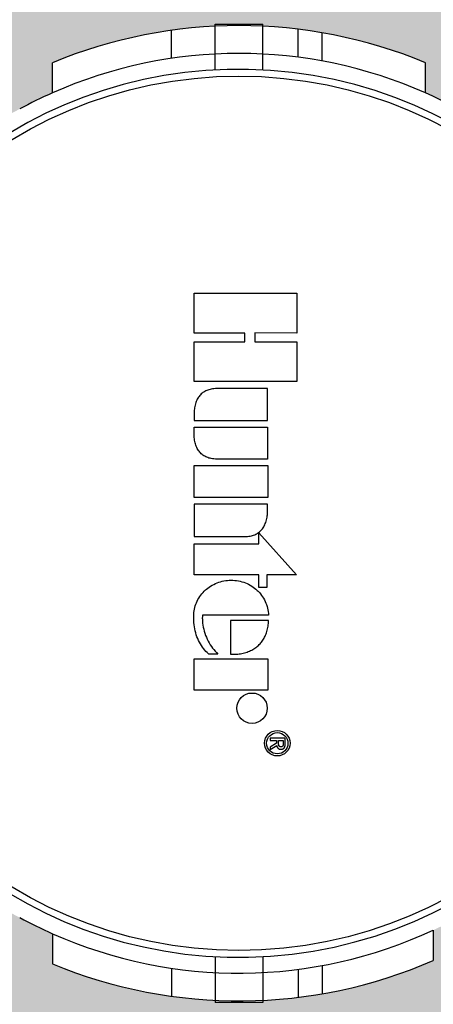
# Model space of a CAD drawing. Units: inches. Extents: x 6 to 341, y -37 to 103.
# Drawn here: x 212 to 214, y 50 to 55 of the extents above; entities that cross this region are included whole.
import ezdxf

# ---------------------------------------------------------------- set-up
doc = ezdxf.new("R2010")
doc.units = ezdxf.units.IN
doc.header["$MEASUREMENT"] = 0
for name, color, linetype in [('Hunter_Detail-Grey', 9, 'Continuous'), ('Hunter_Detail-Lt', 249, 'Continuous'), ('Hunter_Detail-Med', 1, 'Continuous'), ('Hunter_Grey-HatchFill', 9, 'Continuous'), ('Hunter_ProductOutline', 5, 'Continuous')]:
    doc.layers.add(name, color=color, linetype=linetype)

# ---------------------------------------------------------------- blocks, each defined once
blk = doc.blocks.new('HunterLogo_HCFlowDetail')
for p, q in [((0, 0), (0, 0.5092767470886628)), ((0, 0.5092767470886628), (0.1972045829556634, 0.5092767470886628)), ((0.1972045829556634, 0.5092767470886628), (0.1970918465009532, 0.301388008076529)), ((0.2411595758547094, 0.301388008076529), (0.2411595758547094, 0.5092767470886628)), ((0.2411595758547094, 0.5092767470886628), (0.438370950163062, 0.5092767470886628)), ((0.438370950163062, 0.5092767470886628), (0.438370950163062, 0)), ((1.188589949820268, 0.3211454113307326), (1.397346623706567, 0.5087578877429167)), ((1.397346623706567, 0.5087578877429167), (1.397346623706567, 0.3601440750344977)), ((2.209024810056106, 0.4520319959754176), (2.209024810056106, 0.377017818728504)), ((2.237913889367632, 0.4520312678065892), (2.209024810056106, 0.4520319959754176)), ((2.22038125909404, 0.419166908363664), (2.22038125909404, 0.4423979183290073)), ((2.22038125909404, 0.4423979183290073), (2.235854595980811, 0.4423979183290073)), ((2.235854595980811, 0.4423979183290073), (2.236741518526315, 0.4423904796245779)), ((2.236741518526315, 0.4423904796245779), (2.237900872925237, 0.4423563018704897)), ((2.237900872925237, 0.4423563018704897), (2.238986431806694, 0.442295675329163)), ((2.240111091493716, 0.4519855067213428), (2.237913889367632, 0.4520312678065892)), ((2.238986431806694, 0.442295675329163), (2.240004778300388, 0.4422099116824825)), ((2.240004778300388, 0.4422099116824825), (2.240961069352223, 0.4421002458699804)), ((2.242158011579235, 0.4518719921134533), (2.240111091493716, 0.4519855067213428)), ((2.240961069352223, 0.4421002458699804), (2.241859560967014, 0.4419678455968779)), ((2.241859560967014, 0.4419678455968779), (2.242703906485104, 0.4418138125563616)), ((2.244064828231941, 0.4516951689232514), (2.242158011579235, 0.4518719921134533)), ((2.242703906485104, 0.4418138125563616), (2.243497335330445, 0.4416391779474651)), ((2.243497335330445, 0.4416391779474651), (2.244242763302409, 0.4414448956835742)), ((2.245841015796301, 0.4514590680901876), (2.244064828231941, 0.4516951689232514)), ((2.244242763302409, 0.4414448956835742), (2.244942862526684, 0.4412318349220073)), ((2.244942862526684, 0.4412318349220073), (2.245600105327255, 0.441000771914375)), ((2.245600105327255, 0.441000771914375), (2.246216792886158, 0.4407523810419747)), ((2.247495406290667, 0.4511673080469905), (2.245841015796301, 0.4514590680901876)), ((2.246216792886158, 0.4407523810419747), (2.246795071813863, 0.4404872274812988)), ((2.246795071813863, 0.4404872274812988), (2.247336943115001, 0.440205758510615)), ((2.247336943115001, 0.440205758510615), (2.247844266261509, 0.4399082971268769)), ((2.249036238576707, 0.4508230913239402), (2.247495406290667, 0.4511673080469905)), ((2.250471196933986, 0.450429195176838), (2.249036238576707, 0.4508230913239402)), ((2.251807437682785, 0.4499879597698993), (2.250471196933986, 0.450429195176838)), ((2.253051608470428, 0.4495012716052145), (2.251807437682785, 0.4499879597698993)), ((2.254209855878968, 0.4489705468154881), (2.253051608470428, 0.4495012716052145)), ((2.255287827325275, 0.4483967133713094), (2.254209855878968, 0.4489705468154881)), ((2.256290663320228, 0.4477801932872581), (2.255287827325275, 0.4483967133713094)), ((2.257222984971946, 0.4471208886319289), (2.256290663320228, 0.4477801932872581)), ((2.258088876192161, 0.4464181705263144), (2.257222984971946, 0.4471208886319289)), ((2.258891861964926, 0.4456708730306787), (2.258088876192161, 0.4464181705263144)), ((2.259634887020524, 0.4448772932814649), (2.258891861964926, 0.4456708730306787)), ((2.259984745591708, 0.4444623776263228), (2.259634887020524, 0.4448772932814649)), ((2.260320294375731, 0.4440351971951629), (2.259984745591708, 0.4444623776263228)), ((2.26094847928698, 0.4431438612215004), (2.260320294375731, 0.4440351971951629)), ((2.261520666643278, 0.4422008017618709), (2.26094847928698, 0.4431438612215004)), ((2.262037780611322, 0.4412026717669307), (2.261520666643278, 0.4422008017618709)), ((2.262500110638782, 0.4401456661772301), (2.262037780611322, 0.4412026717669307)), ((2.262907319059706, 0.4390255444717753), (2.262500110638782, 0.4401456661772301)), ((2.23459857727083, 0.4191680100569073), (2.22038125909404, 0.419166908363664)), ((2.22038125909404, 0.377017818728504), (2.22038125909404, 0.4095328307172537)), ((2.22038125909404, 0.4095328307172537), (2.233460079523496, 0.4095328307172537)), ((2.233460079523496, 0.4095328307172537), (2.253232343615678, 0.377017818728504)), ((2.236269783833591, 0.4191855449220725), (2.23459857727083, 0.4191680100569073)), ((2.237675412647746, 0.4192247020959599), (2.236269783833591, 0.4191855449220725)), ((2.23890742134526, 0.4192852749855831), (2.237675412647746, 0.4192247020959599)), ((2.240011007057461, 0.4193668178065764), (2.23890742134526, 0.4192852749855831)), ((2.241012675754731, 0.4194687966227804), (2.240011007057461, 0.4193668178065764)), ((2.241929779886518, 0.4195906492460324), (2.241012675754731, 0.4194687966227804)), ((2.242774579067003, 0.4197318175629619), (2.241929779886518, 0.4195906492460324)), ((2.243556233744129, 0.4198917722555251), (2.242774579067003, 0.4197318175629619)), ((2.244281888692711, 0.4200700312735109), (2.243556233744129, 0.4198917722555251)), ((2.244957304474041, 0.4202661772204408), (2.244281888692711, 0.4200700312735109)), ((2.244634489340697, 0.410050942470889), (2.245666332832968, 0.4101939849294923)), ((2.265975091648073, 0.377017818728504), (2.244634489340697, 0.410050942470889)), ((2.245587248345827, 0.4204798735167828), (2.244957304474041, 0.4202661772204408)), ((2.246175744999632, 0.4207108781187828), (2.245587248345827, 0.4204798735167828)), ((2.245666332832968, 0.4101939849294923), (2.247239379221326, 0.4104709680758419)), ((2.246726242405145, 0.4209590580517216), (2.246175744999632, 0.4207108781187828)), ((2.247241724411281, 0.4212244017703882), (2.246726242405145, 0.4209590580517216)), ((2.247239379221326, 0.4104709680758419), (2.248727073790604, 0.4108055645761511)), ((2.247724787351984, 0.4215070307040776), (2.247241724411281, 0.4212244017703882)), ((2.248177693019172, 0.4218072094437844), (2.247724787351984, 0.4215070307040776)), ((2.247844266261509, 0.4399082971268769), (2.248318758650924, 0.4395950347102513)), ((2.24860240452179, 0.4221253542997517), (2.248177693019172, 0.4218072094437844)), ((2.248318758650924, 0.4395950347102513), (2.248761992345521, 0.4392660264065427)), ((2.249000610597192, 0.4224620392768515), (2.24860240452179, 0.4221253542997517)), ((2.248727073790604, 0.4108055645761511), (2.250131453131686, 0.4111948466782565)), ((2.248761992345521, 0.4392660264065427), (2.24917538809602, 0.4389211863732641)), ((2.249373741504172, 0.4228180012367489), (2.249000610597192, 0.4224620392768515)), ((2.24917538809602, 0.4389211863732641), (2.249560209230267, 0.4385602860131428)), ((2.249722980160996, 0.4231941420715373), (2.249373741504172, 0.4228180012367489)), ((2.249560209230267, 0.4385602860131428), (2.249917553366401, 0.4381829523453007)), ((2.250049269207053, 0.4235915282948497), (2.249722980160996, 0.4231941420715373)), ((2.249917553366401, 0.4381829523453007), (2.250248344671859, 0.4377886699059559)), ((2.250353315486364, 0.4240113902281451), (2.250049269207053, 0.4235915282948497)), ((2.250131453131686, 0.4111948466782565), (2.251454913098015, 0.4116361656188161)), ((2.250248344671859, 0.4377886699059559), (2.250553326392065, 0.4373767829222999)), ((2.250635595208677, 0.4244551183331425), (2.250353315486364, 0.4240113902281451)), ((2.250553326392065, 0.4373767829222999), (2.250833054331522, 0.4369464997940611)), ((2.250896357752452, 0.424924258593336), (2.250635595208677, 0.4244551183331425)), ((2.250833054331522, 0.4369464997940611), (2.251087891284171, 0.4364969000214387)), ((2.251135490245289, 0.4254201954936861), (2.250896357752452, 0.424924258593336)), ((2.251087891284171, 0.4364969000214387), (2.251318003638303, 0.4360269409957312)), ((2.251352566597915, 0.4259439950052837), (2.251135490245289, 0.4254201954936861)), ((2.251318003638303, 0.4360269409957312), (2.251523359066979, 0.4355354668287959)), ((2.251547348162048, 0.4264975468896495), (2.251352566597915, 0.4259439950052837)), ((2.251454913098015, 0.4116361656188161), (2.2527000919941, 0.412127195631129)), ((2.251523359066979, 0.4355354668287959), (2.251703727343212, 0.4350212166385746)), ((2.251719384671048, 0.4270828757848478), (2.251547348162048, 0.4264975468896495)), ((2.251703727343212, 0.4350212166385746), (2.251784414453823, 0.4347551336130522)), ((2.251868022389317, 0.427702136858855), (2.251719384671048, 0.4270828757848478)), ((2.251784414453823, 0.4347551336130522), (2.251858640407263, 0.4344829935161699)), ((2.251858640407263, 0.4344829935161699), (2.251987352296708, 0.4339201225377849)), ((2.251992412669466, 0.4283576110556738), (2.251868022389317, 0.427702136858855)), ((2.251987352296708, 0.4339201225377849), (2.252089198681545, 0.4333311263119981)), ((2.252091519422563, 0.4290517026488346), (2.251992412669466, 0.4283576110556738)), ((2.252089198681545, 0.4333311263119981), (2.252163327111162, 0.4327144534224488)), ((2.252164126860847, 0.4297869374799746), (2.252091519422563, 0.4290517026488346)), ((2.252163327111162, 0.4327144534224488), (2.252208704756597, 0.4320684857615476)), ((2.252208847103361, 0.4305659622735903), (2.252164126860847, 0.4297869374799746)), ((2.252208704756597, 0.4320684857615476), (2.252224126152825, 0.4313915446424375)), ((2.252224126152825, 0.4313915446424375), (2.252208847103361, 0.4305659622735903)), ((2.2527000919941, 0.412127195631129), (2.253869765581725, 0.4126659706186047)), ((2.253869765581725, 0.4126659706186047), (2.254966753223186, 0.4132509141725507)), ((2.254966753223186, 0.4132509141725507), (2.255993833124804, 0.4138808623907977)), ((2.255993833124804, 0.4138808623907977), (2.256953665188007, 0.4145550813999393)), ((2.256953665188007, 0.4145550813999393), (2.25784871983491, 0.4152732760475289)), ((2.25784871983491, 0.4152732760475289), (2.258681214850099, 0.4160355945212331)), ((2.258681214850099, 0.4160355945212331), (2.259453056973356, 0.4168426233219123)), ((2.259453056973356, 0.4168426233219123), (2.26016579191689, 0.4176953768063783)), ((2.26016579191689, 0.4176953768063783), (2.260820561442486, 0.4185952800715569)), ((2.260820561442486, 0.4185952800715569), (2.261418068319841, 0.4195441447793656)), ((2.261418068319841, 0.4195441447793656), (2.261958550925072, 0.4205441422605816)), ((2.261958550925072, 0.4205441422605816), (2.262441765584497, 0.4215977711897523)), ((2.262441765584497, 0.4215977711897523), (2.262661724866333, 0.4221456578635668)), ((2.262661724866333, 0.4221456578635668), (2.262866978424739, 0.4227078243073237)), ((2.262866978424739, 0.4227078243073237), (2.263232440536285, 0.4238754795045879)), ((2.263258452639604, 0.4378376515865768), (2.262907319059706, 0.4390255444717753)), ((2.263232440536285, 0.4238754795045879), (2.263536721524829, 0.4251036581510732)), ((2.263551958332087, 0.4365769348903968), (2.263258452639604, 0.4378376515865768)), ((2.263536721524829, 0.4251036581510732), (2.263777999134433, 0.4263957200639937)), ((2.263785701614978, 0.4352379566831815), (2.263551958332087, 0.4365769348903968)), ((2.263777999134433, 0.4263957200639937), (2.26395398264178, 0.4277552088353787)), ((2.263956985370455, 0.4338149008506065), (2.263785701614978, 0.4352379566831815)), ((2.26395398264178, 0.4277552088353787), (2.264061932958583, 0.4291858231717925)), ((2.264062569444149, 0.4323015728640769), (2.263956985370455, 0.4338149008506065)), ((2.264061932958583, 0.4291858231717925), (2.264098686944379, 0.430691393667928)), ((2.264098686944379, 0.430691393667928), (2.264062569444149, 0.4323015728640769)), ((0.4733434679978786, 0.3640230016271317), (0.4733434679978786, 0.1052331923511502)), ((0.6311645028201553, 0.3640230016271175), (0.4733434679978786, 0.3640230016271317)), ((0.6311645028201553, 0.0003925829711733), (0.6311645028201553, 0.3640230016271175)), ((0.6651078229378982, 0.0003925829711733), (0.6651078229378982, 0.3640230016271175)), ((0.6651078229378982, 0.3640230016271175), (0.8229288577601892, 0.3640230016271175)), ((0.8229288577601892, 0.3640230016271175), (0.8229288577601892, 0.1052331923511502)), ((0.8556615415673292, 0.0004903356644235), (0.8556615415673292, 0.3654372553233571)), ((0.8556615415673292, 0.3654372553233571), (1.013412440188801, 0.3654372553233571)), ((1.013412440188801, 0.3654372553233571), (1.013412440188801, 0.0004903356644235)), ((1.046865150678925, 0.3640230016271175), (1.046865150678925, 0.0003925829711733)), ((1.089742397332869, 0.3640230016271175), (1.046865150678925, 0.3640230016271175)), ((1.089927671003238, 0.3640264684768368), (1.089742397332869, 0.3640230016271175)), ((1.093660160954996, 0.3639743805674414), (1.089927671003238, 0.3640264684768368)), ((1.099309387959976, 0.3636515264517754), (1.093660160954996, 0.3639743805674414)), ((1.105634125417665, 0.3630180478167091), (1.099309387959976, 0.3636515264517754)), ((1.112190826823848, 0.3620790615390206), (1.105634125417665, 0.3630180478167091)), ((1.11876466566521, 0.3608485811675308), (1.112190826823848, 0.3620790615390206)), ((1.125236866072981, 0.3593424112665389), (1.11876466566521, 0.3608485811675308)), ((1.131537424685163, 0.3575760001260306), (1.125236866072981, 0.3593424112665389)), ((1.137624059898143, 0.3555636474824126), (1.131537424685163, 0.3575760001260306)), ((1.143471422852186, 0.3533181773111522), (1.137624059898143, 0.3555636474824126)), ((1.149064996623422, 0.350850796838273), (1.143471422852186, 0.3533181773111522)), ((1.154397381897283, 0.3481710367765061), (1.149064996623422, 0.350850796838273)), ((1.159465901522523, 0.3452867306795184), (1.154397381897283, 0.3481710367765061)), ((1.164270978464585, 0.3422040152136105), (1.159465901522523, 0.3452867306795184)), ((1.397346623706567, 0.3601440750344977), (1.460472246987166, 0.3601440750344977)), ((1.460472246987166, 0.3601440750344977), (1.460472246987166, 0.3211454113307326)), ((1.506925446444725, 0.3397545717897685), (1.51432784674985, 0.3443269390928947)), ((1.51432784674985, 0.3443269390928947), (1.521951772286641, 0.3485389054718979)), ((1.521951772286641, 0.3485389054718979), (1.529783395046464, 0.3523823339356653)), ((1.529783395046464, 0.3523823339356653), (1.537809124581571, 0.3558497958308777)), ((1.537809124581571, 0.3558497958308777), (1.546015697380184, 0.3589345227596254)), ((1.546015697380184, 0.3589345227596254), (1.554390251435322, 0.3616303442346833)), ((1.554390251435322, 0.3616303442346833), (1.56292038777434, 0.3639316151478766)), ((1.56292038777434, 0.3639316151478766), (1.571594215146134, 0.3658331357679145)), ((1.571594215146134, 0.3658331357679145), (1.580400380853916, 0.3673300669843513)), ((1.580400380853916, 0.3673300669843513), (1.589328085288627, 0.3684178447365269)), ((1.589328085288627, 0.3684178447365269), (1.598367084509689, 0.3690920948500036)), ((1.598367084509689, 0.3690920948500036), (1.598367084509689, 0.0411973827464038)), ((1.624244665196172, 0.3690920948500036), (1.624244665196172, 0.181185571881997)), ((1.63185388052733, 0.3688009358415201), (1.624244665196172, 0.3690920948500036)), ((1.639246893552936, 0.3682943107101835), (1.63185388052733, 0.3688009358415201)), ((1.646428931169793, 0.36757787665276), (1.639246893552936, 0.3682943107101835)), ((1.653405135925908, 0.3666569394814871), (1.646428931169793, 0.36757787665276)), ((1.660180550400625, 0.3655364412636715), (1.653405135925908, 0.3666569394814871)), ((1.666760101856326, 0.3642209490482315), (1.660180550400625, 0.3655364412636715)), ((1.673148584172764, 0.3627146437276707), (1.666760101856326, 0.3642209490482315)), ((1.679349898574741, 0.3610215286686156), (1.673148584172764, 0.3627146437276707)), ((1.68536637422477, 0.3591457866650813), (1.679349898574741, 0.3610215286686156)), ((1.691202389915076, 0.3570907177712996), (1.68536637422477, 0.3591457866650813)), ((1.696862124772465, 0.3548592209440784), (1.691202389915076, 0.3570907177712996)), ((1.702349535846906, 0.3524537928203273), (1.696862124772465, 0.3548592209440784)), ((1.7076683355629, 0.3498765298908779), (1.702349535846906, 0.3524537928203273)), ((1.712821967951654, 0.3471291343400935), (1.7076683355629, 0.3498765298908779)), ((1.717813585966254, 0.3442129219248926), (1.712821967951654, 0.3471291343400935)), ((1.722646027713196, 0.3411288354207187), (1.717813585966254, 0.3442129219248926)), ((1.814881703807799, 0.0004631702536528), (1.814881703807799, 0.3654087316420487)), ((1.814881703807799, 0.3654087316420487), (1.971351753311381, 0.3654087316420487)), ((1.971351753311381, 0.3654087316420487), (1.971351753311381, 0.0004631702536528)), ((2.209024810056106, 0.377017818728504), (2.22038125909404, 0.377017818728504)), ((2.253232343615678, 0.377017818728504), (2.265975091648073, 0.377017818728504)), ((0.1970918465009532, 0.301388008076529), (0.2411595758547094, 0.301388008076529)), ((1.168814993500063, 0.3389273437403943), (1.164270978464585, 0.3422040152136105)), ((1.173101449744507, 0.3354595114448244), (1.168814993500063, 0.3389273437403943)), ((1.177134347304658, 0.3318016903785264), (1.173101449744507, 0.3354595114448244)), ((1.180917699190842, 0.3279534753693838), (1.177134347304658, 0.3318016903785264)), ((1.184455155483448, 0.3239129407972996), (1.180917699190842, 0.3279534753693838)), ((1.187749703970183, 0.3196767079642768), (1.184455155483448, 0.3239129407972996)), ((1.190803436251854, 0.3152400230592747), (1.187749703970183, 0.3196767079642768)), ((1.244587369314402, 0.3211454113307326), (1.188589949820268, 0.3211454113307326)), ((1.193617364104184, 0.3105968438157873), (1.190803436251854, 0.3152400230592747)), ((1.196191279847624, 0.3057399333684145), (1.193617364104184, 0.3105968438157873)), ((1.198523655020309, 0.3006609591348308), (1.196191279847624, 0.3057399333684145)), ((1.200611571921328, 0.295350593871305), (1.198523655020309, 0.3006609591348308)), ((1.202450684356577, 0.2897986163203399), (1.200611571921328, 0.295350593871305)), ((1.244587369314402, 0.0003925401856435), (1.244587369314402, 0.3211454113307326)), ((1.397346623706567, 0.3211454113307326), (1.397346623706567, 0.0003925401856435)), ((1.460472246987166, 0.3211454113307326), (1.397346623706567, 0.3211454113307326)), ((1.458316954298595, 0.2928295171609534), (1.463515656684378, 0.299845755175312)), ((1.463515656684378, 0.299845755175312), (1.469041512247997, 0.306592794699398)), ((1.469041512247997, 0.306592794699398), (1.474883054333716, 0.3130571074944015)), ((1.474883054333716, 0.3130571074944015), (1.479810137519336, 0.3180499268992776)), ((1.479810137519336, 0.3180499268992776), (1.486187075894633, 0.3239676145822017)), ((1.486187075894633, 0.3239676145822017), (1.492841110560021, 0.3295649014575446)), ((1.492841110560021, 0.3295649014575446), (1.499758536430292, 0.3348306814907005)), ((1.499758536430292, 0.3348306814907005), (1.506925446444725, 0.3397545717897685)), ((1.727321794040236, 0.3378774610570616), (1.722646027713196, 0.3411288354207187)), ((1.731843026396319, 0.334459049978463), (1.727321794040236, 0.3378774610570616)), ((1.736211486051558, 0.3308735443220456), (1.731843026396319, 0.334459049978463)), ((1.740428535078862, 0.3271206071015058), (1.736211486051558, 0.3308735443220456)), ((1.744495118563165, 0.3231996586068107), (1.740428535078862, 0.3271206071015058)), ((1.748411750746143, 0.3191099164736073), (1.744495118563165, 0.3231996586068107)), ((1.75217850144223, 0.3148504415943449), (1.748411750746143, 0.3191099164736073)), ((1.75579498802692, 0.3104201893228549), (1.75217850144223, 0.3148504415943449)), ((1.759260368915903, 0.3058180657079106), (1.75579498802692, 0.3104201893228549)), ((1.76257334220682, 0.3010429890228607), (1.759260368915903, 0.3058180657079106)), ((1.76573214730898, 0.2960939570005223), (1.76257334220682, 0.3010429890228607)), ((1.768734572143515, 0.2909701193626688), (1.76573214730898, 0.2960939570005223)), ((0.1972045829556634, 0.2508223124661839), (0.1972045829556634, 0)), ((0.2411595758547094, 0.2508223124661839), (0.1972045829556634, 0.2508223124661839)), ((0.2411595758547094, 0), (0.2411595758547094, 0.2508223124661839)), ((1.204035202833736, 0.2839940095496161), (1.202450684356577, 0.2897986163203399)), ((1.205357900538558, 0.2779250542650828), (1.204035202833736, 0.2839940095496161)), ((1.206410137104697, 0.2715794156045348), (1.205357900538558, 0.2779250542650828)), ((1.20718189515108, 0.2649442224604854), (1.206410137104697, 0.2715794156045348)), ((1.207661827142302, 0.2580061386536556), (1.20718189515108, 0.2649442224604854)), ((1.207661827142302, 0.0003925829711733), (1.207661827142302, 0.2580061386536556)), ((1.431898920209661, 0.2373389130919179), (1.43454673401996, 0.2458538010782121)), ((1.43454673401996, 0.2458538010782121), (1.437581965298647, 0.2541950074184314)), ((1.437581965298647, 0.2541950074184314), (1.440998045041837, 0.2623495215104725)), ((1.440998045041837, 0.2623495215104725), (1.444787791529861, 0.2703039707734689)), ((1.444787791529861, 0.2703039707734689), (1.448943354638174, 0.2780446994270136)), ((1.448943354638174, 0.2780446994270136), (1.453456174138395, 0.2855578603106181)), ((1.453456174138395, 0.2855578603106181), (1.458316954298595, 0.2928295171609534)), ((1.771577964551269, 0.2856708551082505), (1.768734572143515, 0.2909701193626688)), ((1.774259248592485, 0.2801958563178033), (1.771577964551269, 0.2856708551082505)), ((1.7767749479098, 0.2745452154891552), (1.774259248592485, 0.2801958563178033)), ((1.779121213707995, 0.2687195195304071), (1.7767749479098, 0.2745452154891552)), ((1.781293859932532, 0.2627199461995389), (1.779121213707995, 0.2687195195304071)), ((1.783288405785285, 0.2565483667842585), (1.781293859932532, 0.2627199461995389)), ((1.785100125163566, 0.2502074492006727), (1.783288405785285, 0.2565483667842585)), ((1.786724104388142, 0.2437007659709138), (1.785100125163566, 0.2502074492006727)), ((1.424667095457849, 0.1925823582951551), (1.425295704421387, 0.2017868732398824)), ((1.425295704421387, 0.2017868732398824), (1.426337934744296, 0.2108755783714855)), ((1.426337934744296, 0.2108755783714855), (1.427789165454342, 0.2198379506240968)), ((1.427789165454342, 0.2198379506240968), (1.429644546982444, 0.228662927292234)), ((1.429644546982444, 0.228662927292234), (1.431898920209661, 0.2373389130919179)), ((1.788155308621497, 0.2370329001726361), (1.786724104388142, 0.2437007659709138)), ((1.78938865589464, 0.2302095511080324), (1.788155308621497, 0.2370329001726361)), ((1.790419101590686, 0.2232376365852531), (1.78938865589464, 0.2302095511080324)), ((1.791241729992776, 0.2161253871801563), (1.790419101590686, 0.2232376365852531)), ((1.791851855203333, 0.2088824311297657), (1.791241729992776, 0.2161253871801563)), ((1.792245129398352, 0.2015198644179605), (1.791851855203333, 0.2088824311297657)), ((1.792417657193809, 0.1940503030673426), (1.792245129398352, 0.2015198644179605)), ((1.424456579959453, 0.1832720218508257), (1.424667095457849, 0.1925823582951551)), ((1.424666893483021, 0.1742968397484361), (1.424456579959453, 0.1832720218508257)), ((1.425296509060842, 0.1653724644349523), (1.424666893483021, 0.1742968397484361)), ((1.426343325991695, 0.1565102371973666), (1.425296509060842, 0.1653724644349523)), ((1.42780497355018, 0.147722537313328), (1.426343325991695, 0.1565102371973666)), ((1.429678652884035, 0.1390228116613485), (1.42780497355018, 0.147722537313328)), ((1.624244665196172, 0.181185571881997), (1.792196884851279, 0.181185571881997)), ((1.792196884851279, 0.181185571881997), (1.792366114222559, 0.1864879099024676)), ((1.792366114222559, 0.1864879099024676), (1.792417657193809, 0.1940503030673426)), ((0.4733434679978786, 0.1052331923511502), (0.4738230939707507, 0.0982818072725991)), ((0.4738230939707507, 0.0982818072725991), (0.47459317360223, 0.0916394883696512)), ((0.8224689622968099, 0.0982827780285476), (0.8217178718307707, 0.091641756953095)), ((0.8229288577601892, 0.1052331923511502), (0.8224689622968099, 0.0982827780285476)), ((1.431960973070829, 0.1304255819191553), (1.429678652884035, 0.1390228116613485)), ((1.434647783914968, 0.1219464239183594), (1.431960973070829, 0.1304255819191553)), ((1.437734013770054, 0.113601916030035), (1.434647783914968, 0.1219464239183594)), ((1.441213514696244, 0.1054095556308567), (1.437734013770054, 0.113601916030035)), ((1.445078925002846, 0.0973876405270033), (1.441213514696244, 0.1054095556308567)), ((1.769267191856499, 0.0972022596891265), (1.7768245614578, 0.1035675749357807)), ((1.7768245614578, 0.1035675749357807), (1.784075887307309, 0.1102173135274995)), ((1.784075887307309, 0.1102173135274995), (1.791020631257794, 0.1171497622772364)), ((1.791020631257794, 0.1171497622772364), (1.791020631257794, 0.0721860656544777)), ((0.47459317360223, 0.0916394883696512), (0.4756421425769162, 0.0852926158561331)), ((0.4756421425769162, 0.0852926158561331), (0.4769597585841865, 0.0792280378700667)), ((0.4769597585841865, 0.0792280378700667), (0.4785371504874832, 0.0734331412395903)), ((0.4785371504874832, 0.0734331412395903), (0.4803668575783889, 0.0678959309417593)), ((0.4803668575783889, 0.0678959309417593), (0.482442855247939, 0.0626051163526995)), ((0.482442855247939, 0.0626051163526995), (0.4847605646303208, 0.0575502053758186)), ((0.4847605646303208, 0.0575502053758186), (0.4873168414650593, 0.052721602373083)), ((0.4873168414650593, 0.052721602373083), (0.490109940238682, 0.0481107107143828)), ((0.8091131564119393, 0.052738428900156), (0.8063358448167861, 0.0481298256556784)), ((0.8116534504772516, 0.0575646958133973), (0.8091131564119393, 0.052738428900156)), ((0.8139549391212028, 0.0626172740964677), (0.8116534504772516, 0.0575646958133973)), ((0.8160144264690529, 0.0679058096433778), (0.8139549391212028, 0.0626172740964677)), ((0.8178272737552418, 0.0734408441276457), (0.8160144264690529, 0.0679058096433778)), ((0.8193873892722507, 0.079233716255871), (0.8178272737552418, 0.0734408441276457)), ((0.8206872386933952, 0.0852964679113626), (0.8193873892722507, 0.079233716255871)), ((0.8217178718307707, 0.091641756953095), (0.8206872386933952, 0.0852964679113626)), ((1.449321555561709, 0.0895551164190067), (1.445078925002846, 0.0973876405270033)), ((1.45393130437165, 0.0819313931284569), (1.449321555561709, 0.0895551164190067)), ((1.458896610241041, 0.0745361320293228), (1.45393130437165, 0.0819313931284569)), ((1.464204445861554, 0.0673890117448366), (1.458896610241041, 0.0745361320293228)), ((1.469840358012135, 0.0605094795852068), (1.464204445861554, 0.0673890117448366)), ((1.473015410474928, 0.0569116641948568), (1.469840358012135, 0.0605094795852068)), ((1.479122847601317, 0.0504835316521621), (1.473015410474928, 0.0569116641948568)), ((1.485510264490343, 0.0443743640892649), (1.479122847601317, 0.0504835316521621)), ((1.667869744232561, 0.0478418701282522), (1.678138161114318, 0.0505639229314596)), ((1.678138161114318, 0.0505639229314596), (1.688299292688455, 0.0536820217523655)), ((1.688299292688455, 0.0536820217523655), (1.698299960626002, 0.0571795436686813)), ((1.698299960626002, 0.0571795436686813), (1.708099493281693, 0.0610406858818919)), ((1.708099493281693, 0.0610406858818919), (1.71766709119143, 0.0652508192747945)), ((1.71766709119143, 0.0652508192747945), (1.726979706541897, 0.0697966845463611)), ((1.726979706541897, 0.0697966845463611), (1.73602035090046, 0.0746664944891649)), ((1.73602035090046, 0.0746664944891649), (1.744776746859059, 0.0798499735146123)), ((1.744776746859059, 0.0798499735146123), (1.753240251878523, 0.0853383611854213)), ((1.753240251878523, 0.0853383611854213), (1.761404997007559, 0.0911243918407507)), ((1.761404997007559, 0.0911243918407507), (1.769267191856499, 0.0972022596891265)), ((1.771178607069899, 0.0524744684442595), (1.764114972476662, 0.0467584093673565)), ((1.777763074514055, 0.0583239652413141), (1.771178607069899, 0.0524744684442595)), ((1.783801256549665, 0.0642280957543164), (1.777763074514055, 0.0583239652413141)), ((1.789217571940653, 0.0700865303788021), (1.783801256549665, 0.0642280957543164)), ((1.791020631257794, 0.0721860656544777), (1.789217571940653, 0.0700865303788021)), ((0.1972045829556634, 0), (0, 0)), ((0.438370950163062, 0), (0.2411595758547094, 0)), ((0.490109940238682, 0.0481107107143828), (0.4931394495310571, 0.043710034783814)), ((0.4931394495310571, 0.043710034783814), (0.4964061950348367, 0.0395132792690447)), ((0.4964061950348367, 0.0395132792690447), (0.4999121035925925, 0.0355154453270075)), ((0.4999121035925925, 0.0355154453270075), (0.5036600244484646, 0.031712918056499)), ((0.5036600244484646, 0.031712918056499), (0.5076534987495478, 0.0281035444629083)), ((0.5076534987495478, 0.0281035444629083), (0.5118964665670376, 0.0246867017791743)), ((0.5118964665670376, 0.0246867017791743), (0.5163928962241187, 0.0214633526116188)), ((0.5163928962241187, 0.0214633526116188), (0.52114630944466, 0.0184360884046271)), ((0.52114630944466, 0.0184360884046271), (0.5261591663282559, 0.0156091605449689)), ((0.5261591663282559, 0.0156091605449689), (0.5314320465847829, 0.0129884981551953)), ((0.5314320465847829, 0.0129884981551953), (0.5369625315418745, 0.010581711760949)), ((0.5369625315418745, 0.010581711760949), (0.5427436194507324, 0.0083980782142277)), ((0.5427436194507324, 0.0083980782142277), (0.548761390075768, 0.0064484975002443)), ((0.548761390075768, 0.0064484975002443), (0.5549913922381933, 0.0047453971153004)), ((0.5549913922381933, 0.0047453971153004), (0.561392724880605, 0.0033025344383617)), ((0.561392724880605, 0.0033025344383617), (0.5678976039192776, 0.0021345721357307)), ((0.5678976039192776, 0.0021345721357307), (0.5743910960326986, 0.001256103737731)), ((0.5743910960326986, 0.001256103737731), (0.5806658957232287, 0.0006791252180847)), ((0.5806658957232287, 0.0006791252180847), (0.5862968035976479, 0.0004049877843357)), ((0.5862968035976479, 0.0004049877843357), (0.5901150000129008, 0.0003855350411754)), ((0.5901150000129008, 0.0003855350411754), (0.5903667046579102, 0.0003925829711733)), ((0.5903667046579102, 0.0003925829711733), (0.6311645028201553, 0.0003925829711733)), ((0.7061996844985288, 0.0003925829711733), (0.6651078229378982, 0.0003925829711733)), ((0.7064807731534019, 0.0003848629689003), (0.7061996844985288, 0.0003925829711733)), ((0.7103453743383028, 0.0004069584990702), (0.7064807731534019, 0.0003848629689003)), ((0.7159896655239777, 0.0006854443001174), (0.7103453743383028, 0.0004069584990702)), ((0.722267110582223, 0.001266790474503), (0.7159896655239777, 0.0006854443001174)), ((0.7287578122646609, 0.0021493066545304), (0.722267110582223, 0.001266790474503)), ((0.7352565574893788, 0.0033208833150695), (0.7287578122646609, 0.0021493066545304)), ((0.7416494738800595, 0.0047668810162378), (0.7352565574893788, 0.0033208833150695)), ((0.7478694040589602, 0.0064726178042918), (0.7416494738800595, 0.0047668810162378)), ((0.7538758573022193, 0.008424331546351), (0.7478694040589602, 0.0064726178042918)), ((0.7596446710635405, 0.0106095980058996), (0.7538758573022193, 0.008424331546351)), ((0.7651621379483089, 0.0130175276564444), (0.7596446710635405, 0.0106095980058996)), ((0.7704214194718447, 0.0156388585869678), (0.7651621379483089, 0.0130175276564444)), ((0.7754202236884566, 0.0184660007817144), (0.7704214194718447, 0.0156388585869678)), ((0.7801592301408818, 0.0214930498386679), (0.7754202236884566, 0.0184660007817144)), ((0.7846409764859601, 0.0247157837096666), (0.7801592301408818, 0.0214930498386679)), ((0.7888690436681572, 0.0281316444996236), (0.7846409764859601, 0.0247157837096666)), ((0.7928474429320147, 0.0317397068188541), (0.7888690436681572, 0.0281316444996236)), ((0.7965801426007318, 0.0355406347257912), (0.7928474429320147, 0.0317397068188541)), ((0.8000706979474757, 0.0395366249513956), (0.7965801426007318, 0.0355406347257912)), ((0.8033219598462294, 0.0437313393930339), (0.8000706979474757, 0.0395366249513956)), ((0.8063358448167861, 0.0481298256556784), (0.8033219598462294, 0.0437313393930339)), ((1.013412440188801, 0.0004903356644235), (0.8556615415673292, 0.0004903356644235)), ((1.046865150678925, 0.0003925829711733), (1.207661827142302, 0.0003925829711733)), ((1.397346623706567, 0.0003925401856435), (1.244587369314402, 0.0003925401856435)), ((1.492158630549539, 0.0385998648791457), (1.485510264490343, 0.0443743640892649)), ((1.499048420096599, 0.0331743538606162), (1.492158630549539, 0.0385998648791457)), ((1.506159864726242, 0.028110664924526), (1.499048420096599, 0.0331743538606162)), ((1.513473206899234, 0.0234200926338417), (1.506159864726242, 0.028110664924526)), ((1.520968941171858, 0.0191123873333652), (1.513473206899234, 0.0234200926338417)), ((1.52862803885273, 0.0151957969853101), (1.520968941171858, 0.0191123873333652)), ((1.536432144952925, 0.0116771500231465), (1.52862803885273, 0.0151957969853101)), ((1.54436374389482, 0.0085619756945192), (1.536432144952925, 0.0116771500231465)), ((1.552406290720753, 0.0058546511621103), (1.54436374389482, 0.0085619756945192)), ((1.560544305900606, 0.0035585715589122), (1.552406290720753, 0.0058546511621103)), ((1.568763434280441, 0.0016763313175119), (1.560544305900606, 0.0035585715589122)), ((1.577050470482461, 0.0002099132412496), (1.568763434280441, 0.0016763313175119)), ((1.58539335306429, -0.0008391241902785), (1.577050470482461, 0.0002099132412496)), ((1.598367084509689, 0.0411973827464038), (1.605497639462456, 0.0407116676466899)), ((1.605497639462456, 0.0407116676466899), (1.613716594934473, 0.0405973815411329)), ((1.613716594934473, 0.0405973815411329), (1.618093852651043, 0.0406966639186663)), ((1.618093852651043, 0.0406966639186663), (1.62741765675517, 0.0412295429254215)), ((1.62741765675517, 0.0412295429254215), (1.637211263819636, 0.0422151208707646)), ((1.637211263819636, 0.0422151208707646), (1.647306123744314, 0.0436525341662986)), ((1.655900388517693, 0.0013031933473684), (1.645509424257397, -0.0001060396376431)), ((1.647306123744314, 0.0436525341662986), (1.657562938007387, 0.0455327102439753)), ((1.666113950421291, 0.0031068906440908), (1.655900388517693, 0.0013031933473684)), ((1.657562938007387, 0.0455327102439753), (1.667869744232561, 0.0478418701282522)), ((1.676146402976058, 0.0052994497939949), (1.666113950421291, 0.0031068906440908)), ((1.685992489403474, 0.0078751481316743), (1.676146402976058, 0.0052994497939949)), ((1.695645122248009, 0.0108278690932764), (1.685992489403474, 0.0078751481316743)), ((1.705095050736204, 0.0141507508317886), (1.695645122248009, 0.0108278690932764)), ((1.714330466199925, 0.0178357330981953), (1.705095050736204, 0.0141507508317886)), ((1.723336531027825, 0.0218729756300178), (1.714330466199925, 0.0178357330981953)), ((1.732094816748286, 0.0262501063482574), (1.723336531027825, 0.0218729756300178)), ((1.740582634402997, 0.0309512501945051), (1.732094816748286, 0.0262501063482574)), ((1.748772241994927, 0.0359557717791717), (1.740582634402997, 0.0309512501945051)), ((1.756629925620046, 0.041236652656778), (1.748772241994927, 0.0359557717791717)), ((1.764114972476662, 0.0467584093673565), (1.756629925620046, 0.041236652656778)), ((1.971351753311381, 0.0004631702536528), (1.814881703807799, 0.0004631702536528)), ((1.593781131920536, -0.0014694646771005), (1.58539335306429, -0.0008391241902785)), ((1.602203912050285, -0.0016798639075404), (1.593781131920536, -0.0014694646771005)), ((1.613290728358705, -0.001908597345377), (1.602203912050285, -0.0016798639075404)), ((1.62420376930018, -0.0017180772192233), (1.613290728358705, -0.001908597345377)), ((1.634943454444453, -0.0011151136259002), (1.62420376930018, -0.0017180772192233)), ((1.645509424257397, -0.0001060396376431), (1.634943454444453, -0.0011151136259002))]:
    blk.add_line(p, q)
for centre, radius in [((2.233963164322688, 0.4126389229358907), 0.063352246000744), ((2.233963164322688, 0.4126389229358907), 0.0527927753019641), ((2.06003323677541, 0.2873285497316544), 0.0753364754224516)]:
    blk.add_circle(centre, radius)
blk = doc.blocks.new('Det-HC150-Top')
at = {"layer": 'Hunter_Detail-Grey'}
for p, q in [((8.10091228986363, 2.258310256332826), (8.10091228986363, 2.397506986914542)), ((8.317442663695317, 2.428630098431931), (8.553657616966404, 2.428630098431931)), ((8.317442663695317, 2.201060026640043), (8.317442663695317, 2.428630098431931)), ((8.553657616966404, 2.201060026640014), (8.553657616966404, 2.428630098431931)), ((8.72959488755481, 2.263952313315932), (8.72959488755481, 2.402822308492879)), ((8.848926308555122, 2.245234735421028), (8.848926308555235, 2.385194687930713)), ((8.317442663695317, -2.201954035383643), (8.317442663695317, -2.429524107175559)), ((8.553657616966404, -2.201954035383643), (8.553657616966404, -2.429524107175559)), ((8.848926308555122, -2.246128744164657), (8.848926308555235, -2.386088696674342)), ((8.10091228986363, -2.259204265076455), (8.10091228986363, -2.398400995658171)), ((8.72959488755481, -2.264846322059561), (8.72959488755481, -2.403716317236508)), ((8.553657616966404, -2.429524107175559), (8.317442663695317, -2.429524107175559))]:
    blk.add_line(p, q, dxfattribs=at)
blk.add_circle((8.435550140330918, -0.0004470043718143), 2.170870439566116, dxfattribs=at)
at = {"layer": 'Hunter_Detail-Med'}
for centre, radius, start, end in [((8.435550140330918, -0.0004470043718428), 2.283411214953277, 66.09806807404087, 113.9019319259602), ((8.435550140330918, -0.0004470043718143), 2.20467289719626, 188.1098499344853, 171.8901500655147), ((8.435550140330918, -0.0004470043718143), 2.283411214953276, 246.09806807404, 294.9870743978361)]:
    blk.add_arc(centre, radius, start, end, dxfattribs=at)
at = {"layer": 'Hunter_ProductOutline'}
for p, q in [((7.510374906686024, 2.08713953601984), (7.510374906686081, 2.23701150942275)), ((9.360725373975754, 2.087139536019861), (9.360725373975754, 2.23701150942275)), ((7.510374906686053, -2.088033544763511), (7.510374906686081, -2.237928379984033)), ((9.400094532854212, -2.070138017887181), (9.400094532854212, -2.221240980560857))]:
    blk.add_line(p, q, dxfattribs=at)
for centre, radius, start, end in [((8.435550140330918, -0.0004593991450079), 2.421203271028037, 67.53532079017452, 112.4646792098317), ((8.435550140330975, -0.0004469996336454), 2.283411214953277, 113.9019319259618, 118.4620305211301), ((8.435550140330975, -0.0004469996336454), 2.283411214953277, 49.74064087735548, 66.09806807404087), ((8.435550140331017, -0.000447004371857), 2.283411214953276, 241.5379694788697, 246.0980680740374), ((8.435550140330918, -0.0004574714162473), 2.421203271028049, 247.5353207901745, 293.476567633137)]:
    blk.add_arc(centre, radius, start, end, dxfattribs=at)
at = {"layer": 'Hunter_Detail-Lt', "rotation": 270}
blk.add_blockref('HunterLogo_HCFlowDetail', (8.213119316221764, 1.091841683824917), dxfattribs=at)

msp = doc.modelspace()

# ---------------------------------------------------------------- hatches: boundary and pattern name
at = {"layer": 'Hunter_Grey-HatchFill'}
h = msp.add_hatch(dxfattribs=at)
h.set_pattern_fill('GRAVEL', color=256, scale=1.5, style=0)
h.set_pattern_definition([(228.012787504, (1.08, 1.5), (-12.00000000000009, -13.5), [0.201804, -19.97863207061055]), (184.969740728, (0.9450000000000001, 1.35), (17.99999999999996, 1.500000000000052), [0.346302, -34.28388714184499]), (132.510447078, (0.6000000000000001, 1.32), (15.00000000000017, -16.4999999999998), [0.244182, -24.17404889414955]), (267.273689006, (0.015, 0.9450000000000001), (1.500000000000036, 30.00000000000003), [0.3153569999999999, -31.2203370624435]), (292.833654178, (0, 0.63), (-7.499999999999982, 18.00000000000004), [0.3092325, -30.61405969213245]), (357.273689006, (0.12, 0.345), (-30.00000000000003, 1.500000000000038), [0.3153569999999999, -31.2203370624435]), (37.6942404667, (0.435, 0.33), (-19.5, -14.99999999999996), [0.4170435, -41.287272823374]), (72.2553283749, (0.7650000000000001, 0.585), (10.50000000000004, 33.00000000000001), [0.3937319999999999, -38.97948224522009]), (121.429565615, (0.8849999999999999, 0.9599999999999999), (-12.00000000000003, 19.49999999999998), [0.316425, -31.32610966459349]), (175.236358309, (0.72, 1.229999999999999), (16.49999999999997, -1.500000000000056), [0.361248, -17.70114386818845]), (222.397437798, (0.36, 1.26), (-17.99999999999994, -16.49999999999996), [0.4671720000000001, -46.25006250719234]), (138.814074834, (1.5, 0.9299999999999998), (-10.50000000000005, 9), [0.1594515, -15.78576721910204]), (171.46923439, (1.38, 1.034999999999999), (19.5, -2.999999999999992), [0.3033555, -30.0322671242355]), (225, (1.08, 1.08), (-2e-16, -1.499999999999899), [0.2121315, -1.90918884355965]), (203.198590514, (0.975, 1.26), (7.499999999999984, 2.999999999999963), [0.114237, -11.30942265879585]), (291.801409486, (0.8699999999999999, 1.215), (-1.499999999999525, 4.500000000000153), [0.1615545, -7.91619271070175]), (30.96375653209999, (0.9299999999999998, 1.064999999999999), (4.500000000000079, 2.999999999999969), [0.2623934999999999, -8.484034342267947]), (161.565051177, (1.155, 1.2), (3.000000000000017, -1.499999999999964), [0.1897365, -4.553679990252598]), (16.389540334, (0, 1.215), (14.99999999999995, 4.500000000000065), [0.2658, -26.3142677200041]), (70.3461759419, (0.255, 1.29), (-6.00000000000183, -16.50000000000509), [0.2229915, -22.0761116209785]), (293.198590514, (1.155, 1.5), (-2.999999999999955, 7.499999999999986), [0.2284725, -11.19518715879585]), (343.610459666, (1.244999999999999, 1.29), (-14.99999999999995, 4.500000000000065), [0.2657999999999999, -26.3142677200035]), (339.44395478, (0, 0.2850000000000001), (-7.500000000000055, 3.000000000000036), [0.2563199999999999, -12.55968561797625]), (294.775140569, (0.24, 0.195), (-7.500000000000007, 16.5), [0.214767, -21.261964594914]), (66.8014094864, (1.169999999999999, 0), (2.999999999999971, 7.499999999999954), [0.2284725, -11.19518715879585]), (17.3540246363, (1.26, 0.21), (-19.49999999999996, -5.999999999999944), [0.2514465, -24.89313542136]), (69.4439547804, (0.435, 0), (-3.00000000000001, -7.499999999999932), [0.12816, -12.68784561797625]), (101.309932474, (1.08, 0), (-1.499999999999945, 6.000000000000018), [0.076485, -7.572044270389199]), (165.963756532, (1.064999999999999, 0.075), (4.499999999999937, -1.500000000000001), [0.3092325, -5.87542593842655]), (186.009005957, (0.7650000000000001, 0.15), (15.00000000000007, 1.499999999999974), [0.286575, -28.37088476181421]), (303.690067526, (0.9299999999999998, 0.9299999999999998), (-1.49999999999998, 2.999999999999978), [0.216333, -5.191993913195999]), (353.157226587, (1.049999999999999, 0.75), (25.50000000000002, -3.000000000000079), [0.377691, -37.39134393604246]), (60.9453959009, (1.424999999999999, 0.705), (-5.999999999999963, -10.49999999999996), [0.154434, -15.2890112114805]), (90, (1.5, 0.84), (-1.499999999999999, 1.5), [0.09, -1.409999999999999]), (120.256437164, (0.735, 0.195), (6.000000000000013, -10.50000000000001), [0.208386, -20.6302799841747]), (48.01278750419999, (0.63, 0.375), (12, 13.49999999999996), [0.4036080000000001, -19.77682807061055]), (0, (0.9, 0.675), (1.5, 1.5), [0.39, -1.109999999999999]), (325.304846469, (1.29, 0.675), (15.00000000000021, -10.49999999999974), [0.237171, -23.479911451263]), (254.0546040990001, (1.484999999999999, 0.5400000000000001), (-1.500000000000056, -6.000000000000007), [0.218403, -10.70176183392075]), (207.645975364, (1.424999999999999, 0.33), (-28.49999999999992, -15.00000000000007), [0.3555975, -35.20421127338909]), (175.42607874, (1.109999999999999, 0.165), (-19.49999999999993, 1.500000000000001), [0.3761985, -37.24361011195334])])
edge = h.paths.add_edge_path()
edge.add_arc((219.0875364198809, 57.1153562167499), 0.5, 0, 90)
edge.add_line((219.0875364198809, 57.6153562167499), (205.587536419881, 57.6153562167499))
edge.add_arc((205.587536419881, 57.1153562167499), 0.5, 90, 180)
edge.add_line((205.087536419881, 57.1153562167499), (205.087536419881, 53.85976923673592))
edge.add_line((205.087536419881, 53.85976923673592), (205.9991017348049, 53.85976923673592))
edge.add_line((205.9991017348049, 53.85976923673592), (205.9991017348049, 54.20424937692285))
edge.add_line((205.9991017348049, 54.20424937692285), (206.1616197653102, 54.48573886290414))
edge.add_line((206.1616197653102, 54.48573886290414), (206.8601818351407, 54.48573886290414))
edge.add_line((206.8601818351407, 54.48573886290414), (207.022699865646, 54.20424937692285))
edge.add_line((207.022699865646, 54.20424937692285), (207.022699865646, 54.08811035823125))
edge.add_line((207.022699865646, 54.08811035823125), (207.1106931674782, 54.08811035823125))
edge.add_arc((207.3464022507609, 54.10356131958945), 0.2362149532710333, 183.7504288492835, 282.6353424698241)
edge.add_line((207.3980731348291, 53.87306701621419), (211.4845829095371, 54.7891572176649))
edge.add_arc((211.1831690334253, 56.13370897146441), 1.377922255919411, 282.6353431049054, 298.462031167478)
edge.add_arc((212.9280736974218, 52.91490942839003), 2.28341121495326, 113.901931925963, 118.4620305564685, ccw=False)
edge.add_line((212.0028984637768, 55.00249596878166), (212.0028984637769, 55.15236793744641))
edge.add_arc((212.9280736974217, 52.91489702887863), 2.421203271028033, 92.79602569629338, 112.46467920988721, ccw=False)
edge.add_line((212.8099662207861, 55.33321791403834), (212.8099662207861, 55.34398652645557))
edge.add_line((212.8099662207861, 55.34398652645557), (213.0461811740572, 55.34398652645557))
edge.add_line((213.0461811740572, 55.34398652645557), (213.0461811740572, 55.33321791403835))
edge.add_arc((212.9280736974217, 52.91489702887863), 2.421203271028039, 67.53532079011143, 87.20397430370798, ccw=False)
edge.add_line((213.8532489310666, 55.1523679374464), (213.8532489310666, 55.00249596878173))
edge.add_arc((212.9280736856837, 52.91490943359203), 2.283411214953303, 49.74064052031741, 66.09806775188099, ccw=False)
edge.add_arc((215.2942044015729, 55.70897026742877), 1.377920579333382, 229.7406408294383, 257.8880733415194)
edge.add_line((215.0050862213665, 54.36172277686714), (217.2883074966839, 53.87174540837908))
edge.add_arc((217.3378706126221, 54.10270211793161), 0.2362149532710328, 257.888073341537, 356.4584000043105)
edge.add_line((217.5736344450852, 54.08811035823125), (217.6523727628422, 54.08811035823125))
edge.add_line((217.6523727628422, 54.08811035823125), (217.6523727628422, 54.20424937692285))
edge.add_line((217.6523727628422, 54.20424937692285), (217.8148907933476, 54.48573886290414))
edge.add_line((217.8148907933476, 54.48573886290414), (218.513452863178, 54.48573886290414))
edge.add_line((218.513452863178, 54.48573886290414), (218.6759708936834, 54.20424937692285))
edge.add_line((218.6759708936834, 54.20424937692285), (218.6759708936834, 53.85976923673592))
edge.add_line((218.6759708936834, 53.85976923673592), (219.587536419881, 53.85976923673592))
edge.add_line((219.587536419881, 53.85976923673592), (219.587536419881, 57.1153562167499))
edge = h.paths.add_edge_path(flags=16)
edge.add_arc((209.0727310217048, 56.41024643464767), 1.022705244643105, 0, 360)
edge = h.paths.add_edge_path()
edge.add_ellipse((221.9100644221324, 52.9153562167499), major_axis=(0, -1.260764146473078), ratio=0.1488984034258731, start_angle=180, end_angle=183.7829156197542)
edge.add_line((221.8338762593648, 54.06761963923999), (223.3730110687952, 54.06761963923992))
edge.add_line((223.3730110687952, 54.06761963923992), (223.3730110687952, 54.32122217127265))
edge.add_line((223.3730110687952, 54.32122217127265), (225.0528726962139, 54.32122217127265))
edge.add_line((225.0528726962139, 54.32122217127265), (225.0528726962139, 61.75257218293412))
edge.add_line((225.0528726962139, 61.75257218293412), (199.622200143548, 61.75257218293412))
edge.add_line((199.622200143548, 61.75257218293412), (199.622200143548, 54.32122217127265))
edge.add_line((199.622200143548, 54.32122217127265), (201.3020617709667, 54.32122217127265))
edge.add_line((201.3020617709667, 54.32122217127265), (201.3020617709667, 54.06761963923992))
edge.add_line((201.3020617709667, 54.06761963923992), (202.8411965803971, 54.06761963923999))
edge.add_ellipse((202.7650084176295, 52.9153562167499), major_axis=(0, -1.260764146473078), ratio=0.1488984034258731, start_angle=176.2170843802457, end_angle=180)
edge.add_line((202.7650084176295, 54.17612036322298), (202.3020617709668, 54.42612036322298))
edge.add_line((202.3020617709668, 54.42612036322298), (201.8020617709668, 54.42612036322298))
edge.add_line((201.8020617709668, 54.42612036322298), (201.8020617709668, 57.1153562167499))
edge.add_arc((205.587536419881, 57.11535621674992), 3.785474648914203, 152.08980828826, 180.0000000000003, ccw=False)
edge.add_line((202.2423791679495, 58.88728772711428), (200.1222001435481, 58.88728772711428))
edge.add_line((200.1222001435481, 58.88728772711428), (200.1222001435481, 61.25257218293412))
edge.add_line((200.1222001435481, 61.25257218293412), (204.1222001435481, 61.25257218293412))
edge.add_line((204.1222001435481, 61.25257218293412), (204.1222001435481, 60.60571549837622))
edge.add_arc((205.587536419881, 57.11535621674992), 3.78547464891418, 90, 112.77382878103549, ccw=False)
edge.add_line((205.587536419881, 60.9008308656641), (219.0875364198809, 60.9008308656641))
edge.add_arc((219.0875364198809, 57.1153562167499), 3.78547464891421, 67.22617121896468, 90, ccw=False)
edge.add_line((220.5528726962139, 60.60571549837622), (220.5528726962139, 61.25257218293412))
edge.add_line((220.5528726962139, 61.25257218293412), (224.5528726962139, 61.25257218293412))
edge.add_line((224.5528726962139, 61.25257218293412), (224.5528726962139, 58.88728772711428))
edge.add_line((224.5528726962139, 58.88728772711428), (222.4326936718125, 58.88728772711428))
edge.add_arc((219.0875364198809, 57.11535621674992), 3.785474648914202, -2.8421709430404007e-13, 27.910191711740026, ccw=False)
edge.add_line((222.8730110687952, 57.1153562167499), (222.8730110687952, 54.42612036322298))
edge.add_line((222.8730110687952, 54.42612036322298), (222.3730110687952, 54.42612036322298))
edge.add_line((222.3730110687952, 54.42612036322298), (221.8833925973757, 54.16171707023607))
edge = h.paths.add_edge_path()
edge.add_ellipse((202.7650084176295, 52.9153562167499), major_axis=(0, -1.260764146473078), ratio=0.1488984034258731, start_angle=0, end_angle=3.78909603256118)
edge.add_line((202.8413008131645, 51.76340390537096), (201.3020617709667, 51.76340390537091))
edge.add_line((201.3020617709667, 51.76340390537091), (201.3020617709667, 51.50980137333829))
edge.add_line((201.3020617709667, 51.50980137333829), (199.622200143548, 51.50980137333829))
edge.add_line((199.622200143548, 51.50980137333829), (199.622200143548, 44.07814025056566))
edge.add_line((199.622200143548, 44.07814025056566), (225.0528726962139, 44.07814025056566))
edge.add_line((225.0528726962139, 44.07814025056566), (225.0528726962139, 51.50980137333828))
edge.add_line((225.0528726962139, 51.50980137333828), (223.3730110687952, 51.50980137333828))
edge.add_line((223.3730110687952, 51.50980137333828), (223.3730110687952, 51.76340390537091))
edge.add_line((223.3730110687952, 51.76340390537091), (221.8337720265974, 51.76340390537096))
edge.add_ellipse((221.9100644221324, 52.9153562167499), major_axis=(0, -1.260764146473078), ratio=0.1488984034258731, start_angle=356.2109039674388, end_angle=360)
edge.add_line((221.9100644221324, 51.65459207027682), (222.3730110687952, 51.40459207027681))
edge.add_line((222.3730110687952, 51.40459207027681), (222.8730110687952, 51.40459207027681))
edge.add_line((222.8730110687952, 51.40459207027681), (222.8730110687952, 48.7153562167499))
edge.add_arc((219.0875364198809, 48.71535621674992), 3.785474648914203, 332.089808288259, 359.9999999999997, ccw=False)
edge.add_line((222.4326936718124, 46.9434247063855), (224.5528726962139, 46.9434247063855))
edge.add_line((224.5528726962139, 46.9434247063855), (224.5528726962139, 44.57814025056566))
edge.add_line((224.5528726962139, 44.57814025056566), (220.5528726962139, 44.57814025056566))
edge.add_line((220.5528726962139, 44.57814025056566), (220.5528726962139, 45.22499693512358))
edge.add_arc((219.0875364198809, 48.7153562167499), 3.785474648914206, 270, 292.77382878103526, ccw=False)
edge.add_line((219.0875364198809, 44.92988156783569), (205.587536419881, 44.92988156783569))
edge.add_arc((205.587536419881, 48.71535621674987), 3.785474648914181, 247.2261712189646, 270, ccw=False)
edge.add_line((204.1222001435481, 45.22499693512358), (204.1222001435481, 44.57814025056566))
edge.add_line((204.1222001435481, 44.57814025056566), (200.1222001435481, 44.57814025056566))
edge.add_line((200.1222001435481, 44.57814025056566), (200.1222001435481, 46.9434247063855))
edge.add_line((200.1222001435481, 46.9434247063855), (202.2423791679495, 46.94342470638549))
edge.add_arc((205.587536419881, 48.71535621674991), 3.785474648914203, 180.0000000000002, 207.910191711741, ccw=False)
edge.add_line((201.8020617709668, 48.7153562167499), (201.8020617709668, 51.40459207027681))
edge.add_line((201.8020617709668, 51.40459207027681), (202.3020617709668, 51.40459207027681))
edge.add_line((202.3020617709668, 51.40459207027681), (202.7916783785589, 51.66899435676149))
edge = h.paths.add_edge_path()
edge.add_arc((215.7279110140617, 49.73590005963782), 1.022705244643223, 131.4653117723217, 228.5346882276607)
edge.add_line((215.0507098706858, 48.96952898187524), (214.6955099226565, 48.96952898187524))
edge.add_line((214.6955099226565, 48.96952898187524), (214.6955099226565, 50.50227113740047))
edge.add_line((214.6955099226565, 50.50227113740047), (215.0507098706858, 50.50227113740047))
edge = h.paths.add_edge_path()
edge.add_arc((215.7279110140615, 49.7359000596379), 1.022705244643223, 311.4653117723217, 408.5346882276607)
edge.add_line((216.4051121574375, 50.50227113740047), (216.7603121054668, 50.50227113740047))
edge.add_line((216.7603121054668, 50.50227113740047), (216.7603121054668, 48.96952898187524))
edge.add_line((216.7603121054668, 48.96952898187524), (216.4051121574375, 48.96952898187524))
edge = h.paths.add_edge_path()
edge.add_arc((215.7279110140617, 49.73590005963788), 1.022705244643105, 0, 360)
edge = h.paths.add_edge_path()
edge.add_line((219.587536419881, 48.7153562167499), (219.587536419881, 51.9700496105677))
edge.add_line((219.587536419881, 51.9700496105677), (218.6759708936834, 51.9700496105677))
edge.add_line((218.6759708936834, 51.9700496105677), (218.6759708936834, 51.6255694703808))
edge.add_line((218.6759708936834, 51.6255694703808), (218.513452863178, 51.34407998439947))
edge.add_line((218.513452863178, 51.34407998439947), (217.8148907933476, 51.34407998439947))
edge.add_line((217.8148907933476, 51.34407998439947), (217.6523727628422, 51.6255694703808))
edge.add_line((217.6523727628422, 51.6255694703808), (217.6523727628422, 51.74170848907237))
edge.add_line((217.6523727628422, 51.74170848907237), (217.5736344450852, 51.74170848907237))
edge.add_arc((217.3378706126221, 51.72711672937198), 0.236214953271053, 3.541599995696318, 102.111926658476)
edge.add_line((217.2883074966839, 51.95807343892452), (215.0050861053844, 51.4680960455458))
edge.add_arc((215.2942041863098, 50.12084901761978), 1.377920106164892, 102.11192665849, 130.2593609789063)
edge.add_arc((212.9280736974213, 52.91490942365253), 2.283411214954175, 294.98707439783664, 310.25936097889326, ccw=False)
edge.add_line((213.892618089945, 50.84521841013636), (213.892618089945, 50.69411544746275))
edge.add_arc((212.9280736974217, 52.9148989566075), 2.42120327102816, 272.79602569629185, 293.4765676331998, ccw=False)
edge.add_line((213.0461811740572, 50.49657807144766), (213.0461811740572, 50.48583232084808))
edge.add_line((213.0461811740572, 50.48583232084808), (212.8099662207861, 50.48583232084808))
edge.add_line((212.8099662207861, 50.48583232084808), (212.8099662207861, 50.49657807144767))
edge.add_arc((212.9280736974217, 52.91489895660734), 2.421203271027994, 247.5353207901117, 267.2039743037059, ccw=False)
edge.add_line((212.0028984637769, 50.67742804803962), (212.0028984637769, 50.82732288326014))
edge.add_arc((212.9280736974251, 52.91490942365924), 2.283411214961434, 241.53796947888338, 246.0980680740367, ccw=False)
edge.add_arc((211.1831690483287, 49.69610987249813), 1.377922255919563, 61.53796947886752, 77.36465753017553)
edge.add_line((211.4845829095371, 51.04066162963873), (207.398073134829, 51.95675183108947))
edge.add_arc((207.3464022507609, 51.72625752771416), 0.2362149532710513, 77.36465753019834, 176.2495711507169)
edge.add_line((207.1106931674783, 51.74170848907237), (207.022699865646, 51.74170848907237))
edge.add_line((207.022699865646, 51.74170848907237), (207.022699865646, 51.6255694703808))
edge.add_line((207.022699865646, 51.6255694703808), (206.8601818351407, 51.34407998439947))
edge.add_line((206.8601818351407, 51.34407998439947), (206.1616197653102, 51.34407998439947))
edge.add_line((206.1616197653102, 51.34407998439947), (205.9991017348049, 51.6255694703808))
edge.add_line((205.9991017348049, 51.6255694703808), (205.9991017348049, 51.9700496105677))
edge.add_line((205.9991017348049, 51.9700496105677), (205.087536419881, 51.9700496105677))
edge.add_line((205.087536419881, 51.9700496105677), (205.087536419881, 48.7153562167499))
edge.add_arc((205.587536419881, 48.71535621674989), 0.5, 180, 270.0000000000008)
edge.add_line((205.587536419881, 48.21535621674989), (219.0875364198809, 48.21535621674989))
edge.add_arc((219.0875364198809, 48.71535621674989), 0.4999999999999929, 270, 360.0000000000008)

# ---------------------------------------------------------------- block references
at = {"layer": 'Hunter_Detail-Lt'}
msp.add_blockref('Det-HC150-Top', (204.4925235570908, 52.91535642802364), dxfattribs=at)

doc.saveas('drawing.dxf')
